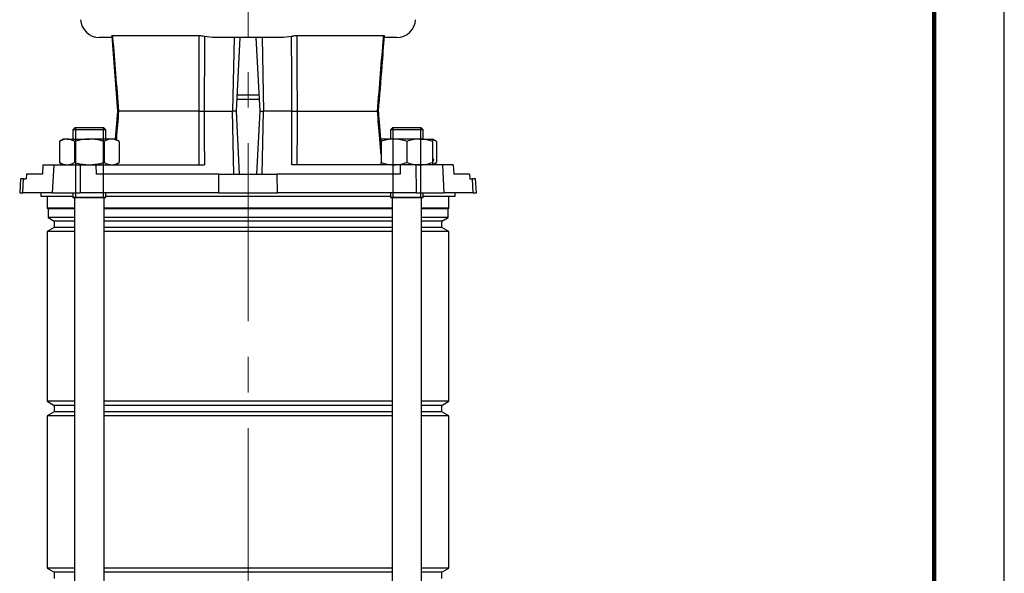
# Model space of a CAD drawing. Units: millimetres. Extents: x -4 to 213, y 0 to 297.
# Drawn here: x 140 to 210, y 171 to 210 of the extents above; entities that cross this region are included whole.
import ezdxf

# ---------------------------------------------------------------- set-up
doc = ezdxf.new("R2010")
doc.units = ezdxf.units.MM
doc.linetypes.add('CENTERX2', pattern=[20.32, 12.7, -2.54, 2.54, -2.54])
doc.layers.add('FORMAT', color=7, linetype='Continuous')

msp = doc.modelspace()

# ---------------------------------------------------------------- linework, layer by layer
at = {"color": 7, "linetype": 'Continuous', "lineweight": 25}
for p, q in [((210, 0), (210, 297)), ((146.3479, 209.205), (145.4796, 209.205)), ((146.3678, 209.2915), (146.7866, 203.9547)), ((153.5521, 209.205), (152.9824, 209.2692)), ((158.6265, 209.205), (153.5521, 209.205)), ((155.0935, 209.205), (154.9772, 203.955)), ((155.2552, 203.955), (155.5304, 209.205)), ((156.6482, 209.205), (156.9233, 203.955)), ((157.085, 209.205), (157.2013, 203.955)), ((159.1961, 209.2692), (158.6265, 209.205)), ((166.699, 209.205), (165.8062, 209.205)), ((156.8796, 204.7884), (155.2989, 204.7884)), ((146.7864, 203.9554), (146.6285, 201.9447)), ((152.5937, 203.955), (146.8618, 203.955)), ((152.9653, 203.955), (154.9772, 203.955)), ((155.0769, 199.455), (154.9772, 203.955)), ((155.2552, 203.955), (154.9772, 203.955)), ((155.491, 199.455), (155.2552, 203.955)), ((156.9233, 203.955), (156.6875, 199.455)), ((156.9233, 203.955), (157.2013, 203.955)), ((157.1016, 199.455), (157.2013, 203.955)), ((159.2132, 203.955), (157.2013, 203.955)), ((159.5848, 203.955), (165.3167, 203.955)), ((143.7756, 202.7884), (143.6089, 202.6217)), ((143.6089, 202.6217), (143.6089, 201.955)), ((144.7756, 202.6217), (143.6089, 202.6217)), ((143.7756, 202.7884), (144.7756, 202.7884)), ((144.7756, 202.7884), (145.7756, 202.7884)), ((145.9422, 202.6217), (144.7756, 202.6217)), ((145.9422, 202.6217), (145.7756, 202.7884)), ((145.9422, 201.955), (145.9422, 202.6217)), ((166.403, 202.7884), (166.2363, 202.6217)), ((166.2363, 202.6217), (166.2363, 201.955)), ((168.5696, 202.6217), (166.2363, 202.6217)), ((166.403, 202.7884), (168.403, 202.7884)), ((168.5696, 202.6217), (168.403, 202.7884)), ((168.5696, 201.955), (168.5696, 202.6217)), ((142.9422, 201.955), (142.6586, 201.7913)), ((142.6586, 201.7913), (142.6586, 200.2854)), ((143.1878, 201.955), (142.9422, 201.955)), ((143.1878, 201.955), (144.7756, 201.955)), ((143.7171, 201.7913), (143.7171, 200.2854)), ((146.3633, 201.955), (144.7756, 201.955)), ((145.834, 201.7913), (145.834, 200.2854)), ((146.6089, 201.955), (146.3633, 201.955)), ((146.8925, 201.7913), (146.6089, 201.955)), ((146.8925, 201.7913), (146.8925, 200.2854)), ((165.5853, 201.9161), (165.5542, 201.9099)), ((166.4863, 201.955), (165.5696, 201.955)), ((165.5696, 201.7913), (165.5696, 200.2854)), ((168.3196, 201.955), (166.4863, 201.955)), ((167.403, 201.7913), (167.403, 200.2854)), ((168.3196, 201.955), (169.2363, 201.955)), ((169.5199, 201.7913), (169.2363, 201.955)), ((169.2363, 201.7913), (169.2363, 200.2854)), ((169.5199, 201.7913), (169.5199, 200.2854)), ((141.4654, 200.1217), (141.4288, 199.455)), ((141.4654, 200.1217), (142.2346, 200.1217)), ((142.2346, 200.1217), (142.132, 198.1217)), ((142.2346, 200.1217), (144.1333, 200.1217)), ((142.6586, 200.2854), (142.9422, 200.1217)), ((144.1333, 200.1217), (144.1115, 198.1217)), ((144.1333, 200.1217), (145.2488, 200.1217)), ((145.2488, 200.1217), (145.253, 199.455)), ((145.2488, 200.1217), (152.9775, 200.1217)), ((146.6089, 200.1217), (146.8925, 200.2854)), ((166.9297, 200.1217), (159.201, 200.1217)), ((166.9297, 200.1217), (166.9255, 199.455)), ((168.0453, 200.1217), (166.9297, 200.1217)), ((168.0453, 200.1217), (168.0671, 198.1217)), ((169.944, 200.1217), (168.0453, 200.1217)), ((169.3086, 200.5202), (169.2363, 200.5396)), ((169.3086, 200.5202), (169.2363, 200.2503)), ((169.2363, 200.1217), (169.5199, 200.2854)), ((169.944, 200.1217), (170.0465, 198.1217)), ((170.7131, 200.1217), (169.944, 200.1217)), ((170.7131, 200.1217), (170.7497, 199.455)), ((140.2952, 199.455), (140.2749, 199.1217)), ((141.4288, 199.455), (140.2952, 199.455)), ((154.0101, 199.455), (145.253, 199.455)), ((153.9956, 198.1217), (154.0101, 199.455)), ((154.0101, 199.455), (158.1684, 199.455)), ((158.1829, 198.1217), (158.1684, 199.455)), ((166.9255, 199.455), (158.1684, 199.455)), ((171.8833, 199.455), (170.7497, 199.455)), ((171.8833, 199.455), (171.9037, 199.1217)), ((139.8635, 199.1217), (139.8111, 198.1217)), ((140.0824, 199.1217), (139.8635, 199.1217)), ((140.0311, 198.1217), (140.0824, 199.1217)), ((140.0824, 199.1217), (140.2749, 199.1217)), ((171.9037, 199.1217), (172.0962, 199.1217)), ((172.1474, 198.1217), (172.0962, 199.1217)), ((172.3151, 199.1217), (172.0962, 199.1217)), ((172.3675, 198.1217), (172.3151, 199.1217)), ((139.8111, 198.1217), (140.0311, 198.1217)), ((142.132, 198.1217), (140.0311, 198.1217)), ((141.3131, 198.1217), (141.3218, 197.8717)), ((142.132, 198.1217), (144.1115, 198.1217)), ((143.6089, 198.1217), (143.6089, 197.7884)), ((153.9956, 198.1217), (144.1115, 198.1217)), ((145.9422, 197.7884), (145.9422, 198.1217)), ((153.9956, 198.1217), (158.1829, 198.1217)), ((168.0671, 198.1217), (158.1829, 198.1217)), ((166.2363, 198.1217), (166.2363, 197.7884)), ((168.0671, 198.1217), (170.0465, 198.1217)), ((168.5696, 197.7884), (168.5696, 198.1217)), ((172.1474, 198.1217), (170.0465, 198.1217)), ((170.8567, 197.8717), (170.8655, 198.1217)), ((172.1474, 198.1217), (172.3675, 198.1217)), ((141.3218, 197.8717), (143.6089, 197.8717)), ((141.7726, 197.8717), (141.7726, 197.0384)), ((145.9422, 197.7884), (143.6089, 197.7884)), ((143.7256, 197.7884), (143.7256, 154.955)), ((145.8256, 165.0388), (145.8256, 197.7884)), ((145.9422, 197.8717), (166.2363, 197.8717)), ((168.5696, 197.7884), (166.2363, 197.7884)), ((166.353, 197.7884), (166.353, 165.0388)), ((168.453, 154.955), (168.453, 197.7884)), ((168.5696, 197.8717), (170.8567, 197.8717)), ((170.4059, 197.0384), (170.4059, 197.8717)), ((141.7726, 197.0384), (141.8309, 196.98)), ((143.7256, 197.0384), (141.7726, 197.0384)), ((141.8309, 196.98), (141.8309, 196.3542)), ((143.7256, 196.98), (141.8309, 196.98)), ((156.0893, 197.0384), (145.8256, 197.0384)), ((156.0893, 196.98), (145.8256, 196.98)), ((166.353, 197.0384), (156.0893, 197.0384)), ((166.353, 196.98), (156.0893, 196.98)), ((170.4059, 197.0384), (168.453, 197.0384)), ((170.3476, 196.98), (168.453, 196.98)), ((170.3476, 196.98), (170.4059, 197.0384)), ((170.3476, 196.3542), (170.3476, 196.98)), ((141.8309, 196.3542), (142.2726, 196.0992)), ((143.7256, 196.3542), (141.8309, 196.3542)), ((142.2726, 196.0992), (142.2726, 195.6442)), ((143.7256, 196.0992), (142.2726, 196.0992)), ((156.0893, 196.3542), (145.8256, 196.3542)), ((156.0893, 196.0992), (145.8256, 196.0992)), ((166.353, 196.3542), (156.0893, 196.3542)), ((166.353, 196.0992), (156.0893, 196.0992)), ((170.3476, 196.3542), (168.453, 196.3542)), ((169.9059, 196.0992), (168.453, 196.0992)), ((169.9059, 196.0992), (170.3476, 196.3542)), ((169.9059, 195.6442), (169.9059, 196.0992)), ((142.2726, 195.6442), (141.7726, 195.3555)), ((141.7726, 195.3555), (141.7726, 183.2545)), ((143.7256, 195.3555), (141.7726, 195.3555)), ((143.7256, 195.6442), (142.2726, 195.6442)), ((156.0893, 195.6442), (145.8256, 195.6442)), ((156.0893, 195.3555), (145.8256, 195.3555)), ((166.353, 195.6442), (156.0893, 195.6442)), ((166.353, 195.3555), (156.0893, 195.3555)), ((169.9059, 195.6442), (168.453, 195.6442)), ((170.4059, 195.3555), (168.453, 195.3555)), ((170.4059, 195.3555), (169.9059, 195.6442)), ((170.4059, 183.2545), (170.4059, 195.3555)), ((141.7726, 183.2545), (142.2726, 182.9659)), ((143.7256, 183.2545), (141.7726, 183.2545)), ((156.0893, 183.2545), (145.8256, 183.2545)), ((166.353, 183.2545), (156.0893, 183.2545)), ((170.4059, 183.2545), (168.453, 183.2545)), ((169.9059, 182.9659), (170.4059, 183.2545)), ((142.2726, 182.5109), (141.7726, 182.2222)), ((142.2726, 182.9659), (142.2726, 182.5109)), ((143.7256, 182.9659), (142.2726, 182.9659)), ((143.7256, 182.5109), (142.2726, 182.5109)), ((156.0893, 182.9659), (145.8256, 182.9659)), ((156.0893, 182.5109), (145.8256, 182.5109)), ((166.353, 182.9659), (156.0893, 182.9659)), ((166.353, 182.5109), (156.0893, 182.5109)), ((169.9059, 182.9659), (168.453, 182.9659)), ((169.9059, 182.5109), (168.453, 182.5109)), ((169.9059, 182.5109), (169.9059, 182.9659)), ((170.4059, 182.2222), (169.9059, 182.5109)), ((141.7726, 182.2222), (141.7726, 171.3545)), ((143.7256, 182.2222), (141.7726, 182.2222)), ((156.0893, 182.2222), (145.8256, 182.2222)), ((166.353, 182.2222), (156.0893, 182.2222)), ((170.4059, 182.2222), (168.453, 182.2222)), ((170.4059, 171.3545), (170.4059, 182.2222)), ((141.7726, 171.3545), (142.2726, 171.0659)), ((143.7256, 171.3545), (141.7726, 171.3545)), ((156.0893, 171.3545), (145.8256, 171.3545)), ((166.353, 171.3545), (156.0893, 171.3545)), ((170.4059, 171.3545), (168.453, 171.3545)), ((169.9059, 171.0659), (170.4059, 171.3545)), ((142.2726, 171.0659), (142.2726, 170.6109)), ((143.7256, 171.0659), (142.2726, 171.0659)), ((156.0893, 171.0659), (145.8256, 171.0659)), ((166.353, 171.0659), (156.0893, 171.0659)), ((169.9059, 171.0659), (168.453, 171.0659)), ((169.9059, 170.6109), (169.9059, 171.0659))]:
    msp.add_line(p, q, dxfattribs=at)
at = {"color": 7, "linetype": 'Continuous', "lineweight": 140}
msp.add_line((205, 292), (205, 5), dxfattribs=at)
at = {"color": 8, "linetype": 'Continuous', "lineweight": 25}
msp.add_line((155.3154, 205.1042), (156.8631, 205.1042), dxfattribs=at)
at = {"color": 7, "linetype": 'Continuous', "lineweight": 25, "flags": 128}
for points in [[(152.5937, 203.955), (152.5978, 204.9534), (152.6156, 209.205), (152.6161, 209.3197)], [(159.2132, 203.955), (159.205, 206.584), (159.1963, 209.205), (159.1961, 209.2692)], [(152.6096, 200.1217), (152.6054, 201.1201), (152.5937, 203.955)], [(152.9653, 203.955), (152.9713, 202.0343), (152.9775, 200.1217)], [(159.201, 200.1217), (159.2072, 202.0343), (159.2132, 203.955)], [(159.5848, 203.955), (159.5807, 202.9566), (159.569, 200.1217)]]:
    msp.add_lwpolyline(points, dxfattribs=at)
at = {"color": 7, "linetype": 'Continuous', "lineweight": 25}
for centre, start, end in [((145.4796, 210.5384), 183, 270), ((166.699, 210.5384), 270, 357)]:
    msp.add_arc(centre, 1.3333, start, end, dxfattribs=at)
for points, knots in [([(146.4271, 209.32), (146.404, 209.3182), (146.3649, 209.3152), (146.3668, 209.2984), (146.3676, 209.2915)], [0, 0, 0, 0, 0.592018, 1, 1, 1, 1]), ([(152.6161, 209.3197), (152.1975, 209.3197), (151.3543, 209.3198), (150.2943, 209.3198), (149.41, 209.3198), (148.6833, 209.3199), (148.0022, 209.3199), (147.3982, 209.32), (146.8682, 209.32), (146.5744, 209.32), (146.4271, 209.32)], [0, 0, 0, 0, 0.16386101, 0.33013412, 0.44382576, 0.5575174, 0.67451203, 0.79150666, 0.8954502, 1, 1, 1, 1]), ([(146.4271, 209.32), (146.4302, 209.2817), (146.502, 208.3814), (146.6457, 206.5929), (146.7891, 204.843), (146.8618, 203.955)], [0, 0, 0, 0, 0.0214353, 0.5034048, 1, 1, 1, 1]), ([(152.9824, 209.2692), (152.9245, 209.2821), (152.8135, 209.307), (152.6837, 209.3193), (152.6228, 209.3197), (152.6161, 209.3197)], [0, 0, 0, 0, 0.49340694, 0.94440687, 1, 1, 1, 1]), ([(152.9824, 209.2692), (152.9823, 209.2478), (152.9793, 208.3527), (152.9735, 206.5814), (152.968, 204.8314), (152.9653, 203.955)], [0, 0, 0, 0, 0.0120706, 0.5052784, 1, 1, 1, 1]), ([(159.5624, 209.3197), (159.5119, 209.3176), (159.411, 209.3134), (159.2847, 209.2897), (159.2173, 209.2741), (159.1961, 209.2692)], [0, 0, 0, 0, 0.4069372, 0.8130687, 1, 1, 1, 1]), ([(165.7514, 209.32), (165.5156, 209.32), (165.0405, 209.32), (164.2509, 209.3199), (163.4796, 209.3199), (162.752, 209.3198), (161.97, 209.3198), (161.1682, 209.3198), (160.3651, 209.3197), (159.8305, 209.3197), (159.5624, 209.3197)], [0, 0, 0, 0, 0.163861, 0.3301341, 0.4438258, 0.5575174, 0.674512, 0.7915067, 0.8954502, 1, 1, 1, 1]), ([(159.5624, 209.3197), (159.5626, 209.2815), (159.5642, 208.9104), (159.5718, 207.1222), (159.579, 205.3722), (159.5848, 203.955)], [0, 0, 0, 0, 0.0213777, 0.207482, 1, 1, 1, 1]), ([(165.3167, 203.955), (165.3895, 204.843), (165.5328, 206.5929), (165.6765, 208.3814), (165.7484, 209.2817), (165.7514, 209.32)], [0, 0, 0, 0, 0.4965952, 0.9785647, 1, 1, 1, 1]), ([(165.3877, 203.9549), (165.476, 205.0239), (165.6227, 206.8022), (165.7585, 208.5812), (165.8127, 209.2908)], [0, 0, 0, 0, 0.6011243, 1, 1, 1, 1]), ([(165.8087, 209.2911), (165.8105, 209.2978), (165.8152, 209.3152), (165.7756, 209.3182), (165.7514, 209.32)], [0, 0, 0, 0, 0.3871788, 1, 1, 1, 1]), ([(146.7911, 203.955), (146.7896, 203.955), (146.7814, 203.955), (146.8117, 203.955), (146.8502, 203.955), (146.8618, 203.955)], [0, 0, 0, 0, 0.1364439, 0.7395247, 1, 1, 1, 1]), ([(152.5937, 203.955), (152.6561, 203.955), (152.7737, 203.955), (152.9008, 203.955), (152.9585, 203.955), (152.9653, 203.955)], [0, 0, 0, 0, 0.4995259, 0.941486, 1, 1, 1, 1]), ([(159.2132, 203.955), (159.2737, 203.955), (159.3878, 203.955), (159.5176, 203.955), (159.5778, 203.955), (159.5848, 203.955)], [0, 0, 0, 0, 0.4995259, 0.941486, 1, 1, 1, 1]), ([(165.3167, 203.955), (165.3435, 203.955), (165.3878, 203.955), (165.3865, 203.955), (165.386, 203.955)], [0, 0, 0, 0, 0.6029565, 1, 1, 1, 1]), ([(165.5696, 201.7122), (165.5381, 202.1226), (165.4807, 202.8705), (165.4185, 203.6181), (165.3904, 203.9554)], [0, 0, 0, 0, 0.5487634, 1, 1, 1, 1]), ([(143.1878, 201.955), (143.1753, 201.9548), (143.0803, 201.9533), (142.9012, 201.9176), (142.74, 201.8336), (142.6586, 201.7913)], [0, 0, 0, 0, 0.0700962, 0.5307876, 1, 1, 1, 1]), ([(143.7171, 201.7913), (143.6311, 201.837), (143.4577, 201.9294), (143.2783, 201.9464), (143.1878, 201.955)], [0, 0, 0, 0, 0.495458, 1, 1, 1, 1]), ([(144.7756, 201.955), (144.6859, 201.9529), (144.3276, 201.9445), (143.9787, 201.8569), (143.7171, 201.7913)], [0, 0, 0, 0, 0.2503985, 1, 1, 1, 1]), ([(145.834, 201.7913), (145.7532, 201.8139), (145.4083, 201.9101), (145.0499, 201.9356), (144.7756, 201.955)], [0, 0, 0, 0, 0.23454397, 1, 1, 1, 1]), ([(146.3633, 201.955), (146.3507, 201.9548), (146.2557, 201.9533), (146.0766, 201.9176), (145.9154, 201.8336), (145.834, 201.7913)], [0, 0, 0, 0, 0.0700962, 0.5307876, 1, 1, 1, 1]), ([(146.8925, 201.7913), (146.8066, 201.837), (146.6331, 201.9294), (146.4538, 201.9464), (146.3633, 201.955)], [0, 0, 0, 0, 0.495458, 1, 1, 1, 1]), ([(166.4863, 201.955), (166.4646, 201.9548), (166.3, 201.9533), (165.9898, 201.9176), (165.7105, 201.8336), (165.5696, 201.7913)], [0, 0, 0, 0, 0.0700962, 0.5307876, 1, 1, 1, 1]), ([(165.5696, 201.7913), (165.5696, 201.8569), (165.5696, 201.9445), (165.5696, 201.9529), (165.5696, 201.955)], [0, 0, 0, 0, 0.7496015, 1, 1, 1, 1]), ([(167.403, 201.7913), (167.2541, 201.837), (166.9536, 201.9294), (166.643, 201.9464), (166.4863, 201.955)], [0, 0, 0, 0, 0.495458, 1, 1, 1, 1]), ([(168.3196, 201.955), (168.2979, 201.9548), (168.1334, 201.9533), (167.8231, 201.9176), (167.5439, 201.8336), (167.403, 201.7913)], [0, 0, 0, 0, 0.0700962, 0.5307876, 1, 1, 1, 1]), ([(169.2363, 201.7913), (169.0874, 201.837), (168.787, 201.9294), (168.4764, 201.9464), (168.3196, 201.955)], [0, 0, 0, 0, 0.495458, 1, 1, 1, 1]), ([(169.2363, 201.955), (169.2363, 201.9529), (169.2363, 201.9445), (169.2363, 201.8569), (169.2363, 201.7913)], [0, 0, 0, 0, 0.2503985, 1, 1, 1, 1]), ([(169.5199, 201.7913), (169.4344, 201.8423), (169.341, 201.898), (169.2444, 201.9129), (169.2363, 201.9141)], [0, 0, 0, 0, 0.9159378, 1, 1, 1, 1]), ([(142.6586, 200.2854), (142.7446, 200.2397), (142.918, 200.1473), (143.0974, 200.1303), (143.1878, 200.1217)], [0, 0, 0, 0, 0.495458, 1, 1, 1, 1]), ([(143.1878, 200.1217), (143.2004, 200.1219), (143.2954, 200.1234), (143.4745, 200.1591), (143.6357, 200.2431), (143.7171, 200.2854)], [0, 0, 0, 0, 0.0700962, 0.5307876, 1, 1, 1, 1]), ([(143.7171, 200.2854), (143.9787, 200.2198), (144.3276, 200.1322), (144.6859, 200.1238), (144.7756, 200.1217)], [0, 0, 0, 0, 0.7496015, 1, 1, 1, 1]), ([(144.7756, 200.1217), (145.0499, 200.1411), (145.4083, 200.1666), (145.7532, 200.2628), (145.834, 200.2854)], [0, 0, 0, 0, 0.76545603, 1, 1, 1, 1]), ([(145.834, 200.2854), (145.92, 200.2397), (146.0935, 200.1473), (146.2728, 200.1303), (146.3633, 200.1217)], [0, 0, 0, 0, 0.495458, 1, 1, 1, 1]), ([(146.3633, 200.1217), (146.3758, 200.1219), (146.4708, 200.1234), (146.6499, 200.1591), (146.8112, 200.2431), (146.8925, 200.2854)], [0, 0, 0, 0, 0.0700962, 0.5307876, 1, 1, 1, 1]), ([(165.5696, 200.2854), (165.7185, 200.2397), (166.019, 200.1473), (166.3296, 200.1303), (166.4863, 200.1217)], [0, 0, 0, 0, 0.49545796, 1, 1, 1, 1]), ([(165.5696, 200.1217), (165.5696, 200.1238), (165.5696, 200.1322), (165.5696, 200.2198), (165.5696, 200.2854)], [0, 0, 0, 0, 0.2503985, 1, 1, 1, 1]), ([(166.4863, 200.1217), (166.508, 200.1219), (166.6726, 200.1234), (166.9828, 200.1591), (167.2621, 200.2431), (167.403, 200.2854)], [0, 0, 0, 0, 0.0700962, 0.5307876, 1, 1, 1, 1]), ([(167.403, 200.2854), (167.5518, 200.2397), (167.8523, 200.1473), (168.1629, 200.1303), (168.3196, 200.1217)], [0, 0, 0, 0, 0.495458, 1, 1, 1, 1]), ([(168.3196, 200.1217), (168.3414, 200.1219), (168.5059, 200.1234), (168.8162, 200.1591), (169.0954, 200.2431), (169.2363, 200.2854)], [0, 0, 0, 0, 0.0700962, 0.5307876, 1, 1, 1, 1]), ([(169.2118, 200.1589), (169.2328, 200.1625), (169.3375, 200.1804), (169.4388, 200.2388), (169.5199, 200.2854)], [0, 0, 0, 0, 0.2000484, 1, 1, 1, 1]), ([(169.2363, 200.2854), (169.2363, 200.2198), (169.2363, 200.1322), (169.2363, 200.1238), (169.2363, 200.1217)], [0, 0, 0, 0, 0.7496015, 1, 1, 1, 1])]:
    msp.add_open_spline(points, degree=3, knots=knots, dxfattribs=at)
at = {"color": 8, "linetype": 'Continuous', "lineweight": 25}
for points, knots in [([(146.8618, 203.955), (146.8082, 203.303), (146.752, 202.6199), (146.6968, 201.9368), (146.6942, 201.9057)], [0, 0, 0, 0, 0.954565, 1, 1, 1, 1]), ([(165.5696, 200.851), (165.5387, 201.2336), (165.4552, 202.2683), (165.3703, 203.303), (165.3167, 203.955)], [0, 0, 0, 0, 0.3697838, 1, 1, 1, 1])]:
    msp.add_open_spline(points, degree=3, knots=knots, dxfattribs=at)
at = {"layer": 'FORMAT', "linetype": 'CENTERX2', "lineweight": 18}
msp.add_line((156.0893, 148.3169), (156.0893, 264.6076), dxfattribs=at)
at = {"layer": 'FORMAT'}
for p, q in [((143.7925, 202.7884), (143.7925, 197.7884)), ((145.7586, 202.7884), (145.7586, 197.7884)), ((166.4199, 202.7884), (166.4199, 197.7884)), ((168.3861, 202.7884), (168.3861, 197.7884)), ((143.6089, 197.7884), (145.9422, 197.7884)), ((166.2363, 197.7884), (168.5696, 197.7884))]:
    msp.add_line(p, q, dxfattribs=at)

doc.saveas('drawing.dxf')
